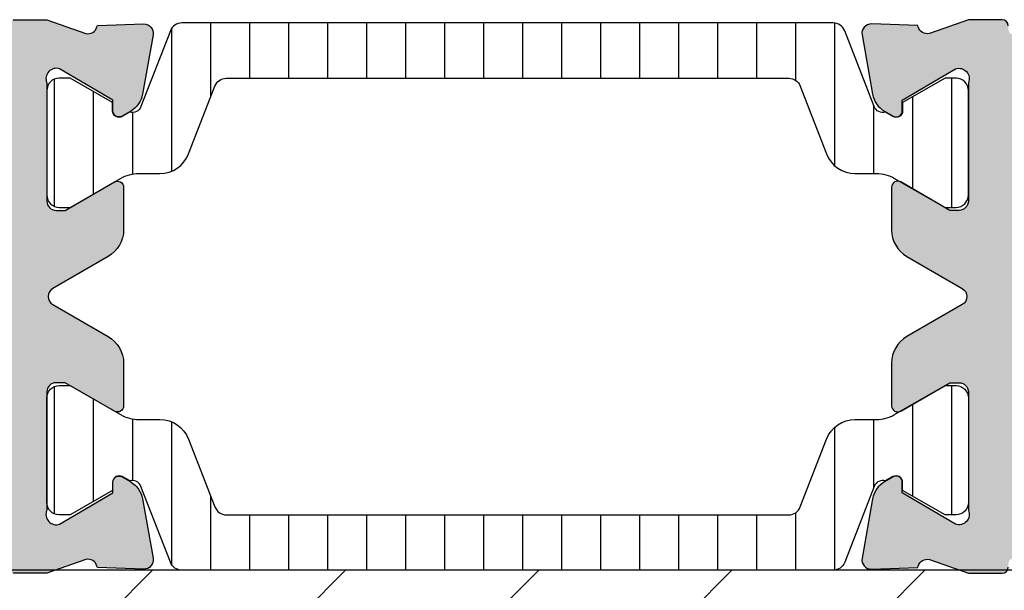
# Model space of a CAD drawing. Units: millimetres. Extents: x 121 to 9948, y -206 to 3918.
# Drawn here: x 8546 to 8578, y 3108 to 3126 of the extents above; entities that cross this region are included whole.
import ezdxf

# ---------------------------------------------------------------- set-up
doc = ezdxf.new("R2010")
doc.units = ezdxf.units.MM
for name, color, linetype in [('1', 7, 'Continuous'), ('Alum-Profile-Contour_Deko', 4, 'Continuous'), ('Alum-Profile-Hatch_Deko', 1, 'Continuous')]:
    doc.layers.add(name, color=color, linetype=linetype)

# ---------------------------------------------------------------- blocks, each defined once
blk = doc.blocks.new('Kol kas be kodo')
at = {"layer": '1', "true_color": 0x636466}
h = blk.add_hatch(dxfattribs=at)
h.set_pattern_fill('LINE', color=251, scale=0.4, angle=90, style=0)
h.set_pattern_definition([(90, (-941.1272403092598, -710.9529532621127), (-1.27, 7.776250346772095e-17), [])])
h.paths.add_polyline_path([(-17.32378921980944, 8.642964571206448, 0.3095427405277538), (-17.69671400442348, 8.89830253395985), (-28.30000000269206, 8.89830253395985), (-38.90328600096132, 8.89830253395985, 0.3095427405276228), (-39.27621078557513, 8.642964571206676), (-40.23406759170439, 6.173702075558367, -0.3951183166282092), (-40.60368006279509, 5.995991533676261), (-40.8438631275767, 5.857321776569279, -0.5773502691901603), (-41.15886312757698, 6.039187111363844), (-41.15886312757698, 6.306301639576759), (-42.54000000099359, 7.098302534045615), (-42.90000000099371, 7.098302534054255, 0.4142135623732094), (-43.30000000100335, 6.698302534063714), (-43.30000000108316, 3.298302534063168, 0.4142135623730327), (-42.90000000109285, 2.898302534053983), (-42.54000000109227, 2.898302534045342), (-41.40144561148782, 3.551196910301769), (-41.10000000108244, 3.72523661461446, -0.02603667116036706), (-41.08145631852221, 3.734692061474107), (-40.89905170498014, 3.839290442958827, -0.130905717258424), (-40.30210600106693, 3.998302533992955), (-39.61741600106643, 3.998302533977039, 0.3095428336484616), (-38.68510391658447, 4.636647757744413), (-37.82924783478711, 6.842964444418612, -0.3095428336421502), (-37.45632300100374, 7.098302533925562), (-28.30000000269229, 7.098302533926017), (-19.14367700438083, 7.098302533925562, -0.3095428336421502), (-18.77075217059746, 6.842964444418612), (-17.91489608880011, 4.636647757744413, 0.3095428336484615), (-16.98258400431814, 3.998302533977039), (-16.29789400431741, 3.998302533992955, -0.130905717258424), (-15.70094830040443, 3.839290442958827), (-15.51854368686372, 3.734692061475016, -0.02603667116380479), (-15.50000000430077, 3.725236614614005), (-15.19855439382991, 3.551196910258113), (-14.06000000429231, 2.898302534045342), (-13.70000000429172, 2.898302534053983, 0.414213562373116), (-13.30000000430141, 3.298302534063168), (-13.30000000438122, 6.698302534063714, 0.4142135623732094), (-13.70000000439086, 7.098302534054255), (-14.06000000439076, 7.098302534045615), (-15.44113687780759, 6.306301639576759), (-15.44113687780759, 6.039187111363844, -0.5773502691901605), (-15.75613687780788, 5.857321776569279), (-15.99631994258948, 5.995991533676261, -0.3951183166282092), (-16.36593241368018, 6.173702075558367)])
h = blk.add_hatch(dxfattribs=at)
h.set_pattern_fill('LINE', color=251, scale=0.4, angle=90, style=0)
h.set_pattern_definition([(270, (-941.1272403092598, 710.9529532621127), (-1.27, -7.776250346772095e-17), [])])
h.paths.add_polyline_path([(-17.32378921980944, -8.642964571206448, -0.3095427405277538), (-17.69671400442348, -8.898302533959395), (-28.30000000269206, -8.898302533959395), (-38.90328600096132, -8.898302533959395, -0.3095427405276228), (-39.27621078557513, -8.642964571206448), (-40.23406759170439, -6.17370207555814, 0.3951183166282092), (-40.60368006279509, -5.995991533675806), (-40.8438631275767, -5.857321776569052, 0.5773502691901603), (-41.15886312757698, -6.039187111363617), (-41.15886312757698, -6.306301639576304), (-42.54000000099359, -7.09830253404516), (-42.90000000099371, -7.098302534053801, -0.4142135623732094), (-43.30000000100335, -6.698302534063259), (-43.30000000108316, -3.298302534062941, -0.4142135623730327), (-42.90000000109285, -2.898302534053528), (-42.54000000109227, -2.898302534045115), (-41.40144561148782, -3.551196910301769), (-41.10000000108244, -3.72523661461446, 0.02603667116036706), (-41.08145631852221, -3.734692061474107), (-40.89905170498014, -3.839290442958372, 0.130905717258424), (-40.30210600106693, -3.998302533992501), (-39.61741600106643, -3.998302533976585, -0.3095428336484616), (-38.68510391658447, -4.636647757744413), (-37.82924783478711, -6.842964444418385, 0.3095428336421502), (-37.45632300100374, -7.098302533925107), (-28.30000000269229, -7.098302533925562), (-19.14367700438083, -7.098302533925107, 0.3095428336421502), (-18.77075217059746, -6.842964444418385), (-17.91489608880011, -4.636647757744413, -0.3095428336484615), (-16.98258400431814, -3.998302533976585), (-16.29789400431741, -3.998302533992501, 0.130905717258424), (-15.70094830040443, -3.839290442958372), (-15.51854368686372, -3.734692061474561, 0.02603667116380479), (-15.50000000430077, -3.725236614614005), (-15.19855439382991, -3.551196910257886), (-14.06000000429231, -2.898302534045115), (-13.70000000429172, -2.898302534053528, -0.414213562373116), (-13.30000000430141, -3.298302534062941), (-13.30000000438122, -6.698302534063259, -0.4142135623732094), (-13.70000000439086, -7.098302534053801), (-14.06000000439076, -7.09830253404516), (-15.44113687780759, -6.306301639576304), (-15.44113687780759, -6.039187111363617, 0.5773502691901605), (-15.75613687780788, -5.857321776569052), (-15.99631994258948, -5.995991533675806, 0.3951183166282092), (-16.36593241368018, -6.17370207555814)])
at = {"layer": 'Alum-Profile-Hatch_Deko', "true_color": 0xa6a6a6}
h = blk.add_hatch(color=253, dxfattribs=at)
h.dxf.hatch_style = 1
edge = h.paths.add_edge_path(flags=16)
edge.add_line((-50.22500000778564, 1.51554445662282), (-49.72198618400557, 1.650326604485144))
edge.add_arc((-51.10000000778686, -1.476152533541608e-12), 2.150000000002015, 44.98823448230797, 50.13830044841143, ccw=False)
edge.add_arc((-49.04896929899394, 2.050188535621487), 0.749999999999955, 224.9882344823075, 404.9882344823074)
edge.add_arc((-51.10000000778575, -3.108624468950438e-15), 3.650000000000095, 44.9882344823038, 127.0426708868988)
edge.add_arc((-53.60000000538429, 3.312476416822992), 0.5000000000000531, 179.9999999999906, 307.04267088688965, ccw=False)
edge.add_line((-54.10000000538435, 3.312476416823074), (-54.10000000538435, 5.500000001058424))
edge.add_arc((-53.10000000538435, 5.500000001058424), 1, 90, 180, ccw=False)
edge.add_line((-53.10000000538435, 6.500000001058424), (-46.09345619316605, 6.500000001058424))
edge.add_arc((-46.09345619316605, 5.500000001058424), 1, 0, 90, ccw=False)
edge.add_line((-45.09345619316605, 5.500000001058424), (-45.09345619316605, 0))
edge.add_line((-45.09345619316605, 0), (-45.09345619316605, -5.500000001058424))
edge.add_arc((-46.09345619316605, -5.500000001058424), 1, -90, 0, ccw=False)
edge.add_line((-46.09345619316605, -6.500000001058424), (-53.10000000538435, -6.500000001058424))
edge.add_arc((-53.10000000538435, -5.500000001058424), 1, 180, 270, ccw=False)
edge.add_line((-54.10000000538435, -5.500000001058424), (-54.10000000538435, -3.312476416822847))
edge.add_arc((-53.60000000538435, -3.312476416822884), 0.5, 52.95732911309773, 179.9999999999957, ccw=False)
edge.add_arc((-51.10000000778575, 2.930988785010413e-14), 3.650000000000115, 232.9573291131015, 315.0117655176959)
edge.add_arc((-49.04896929899394, -2.050188535621487), 0.749999999999955, 315.0117655176926, 495.0117655176926)
edge.add_arc((-51.10000000778433, 1.589839371263224e-12), 2.150000000000306, 309.86169955153883, 315.01176551764223, ccw=False)
edge.add_line((-49.72198618400557, -1.650326604484917), (-50.22500000778564, -1.51554445662282))
edge.add_line((-50.22500000778564, -1.51554445662282), (-50.35978215565046, -2.018558280403113))
edge.add_arc((-51.10000000778511, -2.458033776520097e-13), 2.150000000000419, 189.8616995515919, 290.1383004483861, ccw=False)
edge.add_line((-53.21823168370088, -0.3682316759175137), (-52.85000000778564, 0))
edge.add_line((-52.85000000778564, 0), (-53.21823168370088, 0.3682316759177411))
edge.add_arc((-51.1000000077852, 3.599343045834758e-13), 2.150000000000343, 69.86169955161063, 170.1383004484047, ccw=False)
edge.add_line((-50.35978215565046, 2.018558280403113), (-50.22500000778564, 1.51554445662282))
edge = h.paths.add_edge_path()
edge.add_arc((-40.13642793073197, 8.564402693982371), 0.3000000000002083, -10.000000000018815, 91.99999999998158, ccw=False)
edge.add_line((-39.84098560482812, 8.51230824068216), (-40.18147882942435, 6.581275206327064))
edge.add_arc((-40.96932503183443, 6.720193748460724), 0.8000000000003287, 299.9999999999974, 349.99999999999574, ccw=False)
edge.add_line((-40.5693250318343, 6.02737342543287), (-40.84886312757658, 5.865982030607029))
edge.add_arc((-40.94886312757655, 6.039187111363907), 0.199999999999978, 180.0000000000178, 299.9999999999947, ccw=False)
edge.add_line((-41.14886312757653, 6.039187111363844), (-41.14886312757653, 6.384829185990839))
edge.add_line((-41.14886312757653, 6.384829185990839), (-42.88210303278561, 7.401980159627328))
edge.add_arc((-42.99293287683748, 7.0865380079287), 0.3343456376279227, 70.64119696319439, 203.3049457204725)
edge.add_line((-43.30000000108271, 6.954262588410984), (-43.30000000108271, 3.101476183911018))
edge.add_arc((-43.00000000108287, 3.101476183911132), 0.2999999999998408, 180.0000000000217, 270.0000000000217)
edge.add_line((-43.00000000108275, 2.801476183911291), (-42.7000000010828, 2.801476183911291))
edge.add_line((-42.7000000010828, 2.801476183911291), (-41.10000000108289, 3.72523661461446))
edge.add_arc((-41.00000000108276, 3.55203153385759), 0.2000000000000492, 1.5575096767861396e-11, 120.0000000000347, ccw=False)
edge.add_line((-40.80000000108271, 3.552031533857644), (-40.80000000108271, 2.166390887802663))
edge.add_arc((-41.80000000108276, 2.166390887802602), 1.000000000000057, -59.999999999998124, 3.524291969370097e-12, ccw=False)
edge.add_line((-41.30000000108271, 1.30036548401813), (-43.10351780507017, 0.2598544274981123))
edge.add_arc((-42.95359890529573, 0), 0.2999999999999177, 119.9821164519741, 240.0178835480259)
edge.add_line((-43.10351780507017, -0.2598544274981123), (-41.30000000108271, -1.300365484017902))
edge.add_arc((-41.80000000108276, -2.166390887802375), 1.000000000000058, -3.524291969370097e-12, 59.99999999999818, ccw=False)
edge.add_line((-40.80000000108271, -2.166390887802436), (-40.80000000108271, -3.552031533857416))
edge.add_arc((-41.00000000108276, -3.552031533857362), 0.2000000000000526, 239.9999999999653, 359.9999999999845, ccw=False)
edge.add_line((-41.10000000108289, -3.725236614614232), (-42.7000000010828, -2.801476183911063))
edge.add_line((-42.7000000010828, -2.801476183911063), (-43.00000000108275, -2.801476183911063))
edge.add_arc((-43.00000000108287, -3.101476183910904), 0.2999999999998408, 89.99999999997829, 179.9999999999783)
edge.add_line((-43.30000000108271, -3.10147618391079), (-43.30000000108271, -6.954262588410757))
edge.add_arc((-42.99293287683748, -7.086538007928473), 0.3343456376279237, 156.6950542795275, 289.3588030368056)
edge.add_line((-42.88210303278561, -7.401980159627101), (-41.14886312757653, -6.384829185990611))
edge.add_line((-41.14886312757653, -6.384829185990611), (-41.14886312757653, -6.039187111363617))
edge.add_arc((-40.94886312757655, -6.039187111363679), 0.1999999999999815, 60.000000000005286, 179.9999999999822, ccw=False)
edge.add_line((-40.84886312757658, -5.865982030606801), (-40.5693250318343, -6.027373425432643))
edge.add_arc((-40.96932503183443, -6.720193748460496), 0.8000000000003289, 10.00000000000432, 60.000000000002615, ccw=False)
edge.add_line((-40.18147882942435, -6.581275206326836), (-39.84098560482812, -8.512308240681932))
edge.add_arc((-40.13642793073197, -8.564402693982144), 0.300000000000207, -91.9999999999817, 10.000000000018815, ccw=False)
edge.add_line((-40.14689777974263, -8.864219942088084), (-41.65539955415602, -8.811541899345912))
edge.add_line((-41.65539955415602, -8.811541899345912), (-41.66719635956156, -8.767515622167366))
edge.add_arc((-41.9569741074484, -8.845161335698432), 0.3000000000001933, 15.0000000000513, 105.0000000000169)
edge.add_line((-42.03461982097929, -8.555383587811548), (-43.30000000159407, -8.999999999963393))
edge.add_line((-43.30000000159407, -8.999999999963393), (-44.4000000053843, -8.999999999963393))
edge.add_arc((-44.4000000054026, -8.799999999981651), 0.1999999999817419, 180.0000000052436, 270.0000000052436, ccw=False)
edge.add_line((-44.60000000538435, -8.799999999999955), (-44.60000000538435, -8.700000000000045))
edge.add_arc((-44.80000000538442, -8.700000000000074), 0.2000000000000739, 8.142219984543595e-12, 89.99999999999186)
edge.add_line((-44.80000000538439, -8.5), (-47.4000000053843, -8.5))
edge.add_arc((-47.40000000538438, -8.69999999999996), 0.1999999999999602, 89.99999999997557, 179.9999999999593)
edge.add_line((-47.60000000538435, -8.699999999999818), (-47.60000000538435, -8.799999999999955))
edge.add_arc((-47.80000000538442, -8.799999999999926), 0.2000000000000739, 270.00000000000813, 359.99999999999187, ccw=False)
edge.add_line((-47.80000000538439, -9), (-50.4000000053843, -9))
edge.add_arc((-50.40000000538427, -8.799999999999926), 0.2000000000000739, 180.0000000000081, 269.99999999999187, ccw=False)
edge.add_line((-50.60000000538435, -8.799999999999955), (-50.60000000538435, -8.700000000000045))
edge.add_arc((-50.80000000538442, -8.700000000000074), 0.2000000000000739, 8.142219984543595e-12, 89.99999999999186)
edge.add_line((-50.80000000538439, -8.5), (-53.4000000053843, -8.5))
edge.add_arc((-53.40000000538441, -8.699999999999932), 0.1999999999999318, 89.99999999996743, 179.9999999999674)
edge.add_line((-53.60000000538435, -8.699999999999818), (-53.60000000538435, -8.799999999999955))
edge.add_arc((-53.80000000538442, -8.799999999999926), 0.2000000000000739, 270.00000000000813, 359.99999999999187, ccw=False)
edge.add_line((-53.80000000538439, -9), (-54.60000000538435, -9))
edge.add_arc((-54.60000000538435, -7), 2, 180, 270, ccw=False)
edge.add_line((-56.60000000538435, -7), (-56.60000000538435, 7))
edge.add_arc((-54.60000000538435, 7), 2, 90, 180, ccw=False)
edge.add_line((-54.60000000538435, 9), (-53.80000000538439, 9))
edge.add_arc((-53.80000000538442, 8.799999999999926), 0.2000000000000739, 8.185452315956354e-12, 89.99999999999193, ccw=False)
edge.add_line((-53.60000000538435, 8.799999999999955), (-53.60000000538435, 8.700000000000045))
edge.add_arc((-53.40000000538427, 8.700000000000074), 0.2000000000000739, 180.0000000000082, 269.9999999999919)
edge.add_line((-53.4000000053843, 8.5), (-50.80000000538439, 8.5))
edge.add_arc((-50.80000000538442, 8.700000000000074), 0.2000000000000739, 270.0000000000081, 359.9999999999918)
edge.add_line((-50.60000000538435, 8.700000000000045), (-50.60000000538435, 8.799999999999955))
edge.add_arc((-50.4000000053843, 8.799999999999955), 0.2000000000000455, 90, 180, ccw=False)
edge.add_line((-50.4000000053843, 9), (-47.80000000538439, 9))
edge.add_arc((-47.80000000538442, 8.799999999999926), 0.2000000000000739, 8.185452315956354e-12, 89.99999999999193, ccw=False)
edge.add_line((-47.60000000538435, 8.799999999999955), (-47.60000000538435, 8.700000000000045))
edge.add_arc((-47.40000000538427, 8.700000000000074), 0.2000000000000739, 180.0000000000082, 269.9999999999919)
edge.add_line((-47.4000000053843, 8.5), (-44.80000000538439, 8.5))
edge.add_arc((-44.80000000538442, 8.700000000000074), 0.2000000000000739, 270.0000000000081, 359.9999999999918)
edge.add_line((-44.60000000538435, 8.700000000000045), (-44.60000000538435, 8.799999999999955))
edge.add_arc((-44.40000000538427, 8.799999999999926), 0.2000000000000739, 90.00000000000807, 179.9999999999918, ccw=False)
edge.add_line((-44.4000000053843, 9), (-43.30000000159407, 9.000000000000455))
edge.add_line((-43.30000000159407, 9.000000000000455), (-42.03461982097929, 8.55538358784861))
edge.add_arc((-41.9569741074484, 8.845161335735494), 0.3000000000001929, 254.9999999999831, 344.9999999999487)
edge.add_line((-41.66719635956156, 8.767515622204428), (-41.65539955415602, 8.811541899346139))
edge.add_line((-41.65539955415602, 8.811541899346139), (-40.14689777974263, 8.864219942088312))
edge = h.paths.add_edge_path(flags=16)
edge.add_line((-6.374999997598479, 1.51554445662282), (-6.878013821378772, 1.650326604485144))
edge.add_arc((-5.499999997597371, 1.051825293529873e-12), 2.150000000000147, 129.8616995516341, 135.0117655177375)
edge.add_arc((-7.551030706390293, 2.050188535621487), 0.7500000000000354, 135.0117655176987, 315.0117655176987, ccw=False)
edge.add_arc((-5.499999997598486, -1.336708521648688e-13), 3.650000000000267, 52.957329113101025, 135.011765517696, ccw=False)
edge.add_arc((-2.999999999999941, 3.312476416822936), 0.4999999999999409, 232.9573291131167, 360.0000000000159)
edge.add_line((-2.5, 3.312476416823074), (-2.5, 5.500000001058424))
edge.add_arc((-3.5, 5.500000001058424), 1, 0, 90)
edge.add_line((-3.5, 6.500000001058424), (-10.50654381221807, 6.500000001058424))
edge.add_arc((-10.50654381221807, 5.500000001058424), 1, 90, 180)
edge.add_line((-11.50654381221807, 5.500000001058424), (-11.50654381221807, 0))
edge.add_line((-11.50654381221807, 0), (-11.50654381221807, -5.500000001058424))
edge.add_arc((-10.50654381221807, -5.500000001058424), 1, 180, 270)
edge.add_line((-10.50654381221807, -6.500000001058424), (-3.5, -6.500000001058424))
edge.add_arc((-3.5, -5.500000001058424), 1, 270, 360)
edge.add_line((-2.5, -5.500000001058424), (-2.5, -3.312476416822847))
edge.add_arc((-2.999999999999887, -3.312476416822828), 0.4999999999998872, 359.9999999999978, 487.0426708868958)
edge.add_arc((-5.499999997598485, 1.603162047558726e-13), 3.650000000000288, 224.9882344823043, 307.04267088689863, ccw=False)
edge.add_arc((-7.551030706390293, -2.050188535621487), 0.7500000000000354, 44.98823448230132, 224.9882344823013, ccw=False)
edge.add_arc((-5.499999997599899, -9.381384558082573e-13), 2.149999999998439, 224.9882344823123, 230.1383004484157)
edge.add_line((-6.878013821378772, -1.650326604484917), (-6.374999997598479, -1.51554445662282))
edge.add_line((-6.374999997598479, -1.51554445662282), (-6.240217849733654, -2.018558280403113))
edge.add_arc((-5.499999997599129, -3.408384685599231e-13), 2.150000000000289, 249.861699551616, 350.13830044841)
edge.add_line((-3.381768321683467, -0.3682316759175137), (-3.749999997598479, 0))
edge.add_line((-3.749999997598479, 0), (-3.381768321683467, 0.3682316759177411))
edge.add_arc((-5.499999997599033, 4.547473508864641e-13), 2.150000000000215, 9.86169955159338, 110.1383004483875)
edge.add_line((-6.240217849733654, 2.018558280403113), (-6.374999997598479, 1.51554445662282))
edge = h.paths.add_edge_path()
edge.add_arc((-16.46357207465215, 8.564402693982371), 0.3000000000002082, 88.00000000001906, 190.0000000000187)
edge.add_line((-16.759014400556, 8.51230824068216), (-16.41852117595977, 6.581275206327064))
edge.add_arc((-15.63067497354969, 6.720193748460724), 0.8000000000003287, 190.0000000000043, 240.0000000000026)
edge.add_line((-16.03067497354982, 6.02737342543287), (-15.75113687780754, 5.865982030607029))
edge.add_arc((-15.65113687780756, 6.039187111363907), 0.1999999999999789, 240.0000000000048, 359.9999999999822)
edge.add_line((-15.45113687780758, 6.039187111363844), (-15.45113687780758, 6.384829185990839))
edge.add_line((-15.45113687780758, 6.384829185990839), (-13.71789697259851, 7.401980159627328))
edge.add_arc((-13.60706712854664, 7.0865380079287), 0.3343456376279232, -23.304945720472574, 109.35880303680591, ccw=False)
edge.add_line((-13.30000000430141, 6.954262588410984), (-13.30000000430141, 3.101476183911018))
edge.add_arc((-13.60000000430125, 3.101476183911132), 0.2999999999998408, 269.9999999999783, 359.9999999999783, ccw=False)
edge.add_line((-13.60000000430136, 2.801476183911291), (-13.90000000430132, 2.801476183911291))
edge.add_line((-13.90000000430132, 2.801476183911291), (-15.50000000430123, 3.72523661461446))
edge.add_arc((-15.60000000430136, 3.55203153385759), 0.2000000000000501, 59.99999999996492, 179.9999999999845)
edge.add_line((-15.80000000430141, 3.552031533857644), (-15.80000000430141, 2.166390887802663))
edge.add_arc((-14.80000000430135, 2.166390887802602), 1.000000000000059, 179.9999999999965, 239.9999999999981)
edge.add_line((-15.30000000430141, 1.30036548401813), (-13.49648220031418, 0.2598544274981123))
edge.add_arc((-13.64640110008862, 0), 0.2999999999999186, -60.01788354802562, 60.01788354802562, ccw=False)
edge.add_line((-13.49648220031418, -0.2598544274981123), (-15.30000000430141, -1.300365484017902))
edge.add_arc((-14.80000000430135, -2.166390887802375), 1.000000000000059, 120.0000000000019, 180.0000000000035)
edge.add_line((-15.80000000430141, -2.166390887802436), (-15.80000000430141, -3.552031533857416))
edge.add_arc((-15.60000000430136, -3.552031533857362), 0.2000000000000508, 180.0000000000155, 300.0000000000351)
edge.add_line((-15.50000000430123, -3.725236614614232), (-13.90000000430132, -2.801476183911063))
edge.add_line((-13.90000000430132, -2.801476183911063), (-13.60000000430136, -2.801476183911063))
edge.add_arc((-13.60000000430125, -3.101476183910904), 0.2999999999998408, 2.1714186004828662e-11, 90.00000000002171, ccw=False)
edge.add_line((-13.30000000430141, -3.10147618391079), (-13.30000000430141, -6.954262588410757))
edge.add_arc((-13.60706712854664, -7.086538007928473), 0.3343456376279221, -109.35880303680591, 23.304945720472574, ccw=False)
edge.add_line((-13.71789697259851, -7.401980159627101), (-15.45113687780758, -6.384829185990611))
edge.add_line((-15.45113687780758, -6.384829185990611), (-15.45113687780758, -6.039187111363617))
edge.add_arc((-15.65113687780756, -6.039187111363679), 0.1999999999999797, 1.78111062161975e-11, 119.9999999999952)
edge.add_line((-15.75113687780754, -5.865982030606801), (-16.03067497354982, -6.027373425432643))
edge.add_arc((-15.63067497354969, -6.720193748460496), 0.8000000000003289, 119.9999999999974, 169.9999999999957)
edge.add_line((-16.41852117595977, -6.581275206326836), (-16.759014400556, -8.512308240681932))
edge.add_arc((-16.46357207465215, -8.564402693982144), 0.3000000000002105, 169.9999999999813, 271.999999999981)
edge.add_line((-16.45310222564149, -8.864219942088084), (-14.9446004512281, -8.811541899345912))
edge.add_line((-14.9446004512281, -8.811541899345912), (-14.93280364582256, -8.767515622167366))
edge.add_arc((-14.64302589793572, -8.845161335698432), 0.3000000000001933, 74.99999999998312, 164.9999999999487, ccw=False)
edge.add_line((-14.56538018440483, -8.555383587811548), (-13.30000000379005, -8.999999999963393))
edge.add_line((-13.30000000379005, -8.999999999963393), (-12.19999999999982, -8.999999999963393))
edge.add_arc((-12.19999999998163, -8.799999999981765), 0.1999999999816282, 269.999999994789, 359.999999994789)
edge.add_line((-12, -8.799999999999955), (-12, -8.700000000000045))
edge.add_arc((-11.79999999999993, -8.700000000000074), 0.2000000000000739, 90.00000000000807, 179.9999999999918, ccw=False)
edge.add_line((-11.79999999999995, -8.5), (-9.199999999999818, -8.5))
edge.add_arc((-9.199999999999847, -8.699999999999847), 0.1999999999998465, 8.185452315956354e-12, 89.99999999999193, ccw=False)
edge.add_line((-9, -8.699999999999818), (-9, -8.799999999999955))
edge.add_arc((-8.799999999999926, -8.799999999999926), 0.2000000000000739, 180.0000000000082, 269.9999999999919)
edge.add_line((-8.799999999999955, -9), (-6.199999999999818, -9))
edge.add_arc((-6.19999999999996, -8.80000000000004), 0.1999999999999602, 270.0000000000407, 360.0000000000244)
edge.add_line((-6, -8.799999999999955), (-6, -8.700000000000045))
edge.add_arc((-5.799999999999926, -8.700000000000074), 0.2000000000000739, 90.00000000000807, 179.9999999999918, ccw=False)
edge.add_line((-5.799999999999955, -8.5), (-3.199999999999818, -8.5))
edge.add_arc((-3.199999999999818, -8.699999999999818), 0.1999999999998181, 0, 90, ccw=False)
edge.add_line((-3, -8.699999999999818), (-3, -8.799999999999955))
edge.add_arc((-2.799999999999926, -8.799999999999926), 0.2000000000000739, 180.0000000000082, 269.9999999999919)
edge.add_line((-2.799999999999955, -9), (-2, -9))
edge.add_arc((-2, -7), 2, 270, 360)
edge.add_line((0, -7), (0, 7))
edge.add_arc((-2, 7), 2, 0, 90)
edge.add_line((-2, 9), (-2.799999999999955, 9))
edge.add_arc((-2.799999999999926, 8.799999999999926), 0.2000000000000739, 90.00000000000813, 179.9999999999919)
edge.add_line((-3, 8.799999999999955), (-3, 8.700000000000045))
edge.add_arc((-3.19999999999996, 8.69999999999996), 0.1999999999999602, -89.9999999999593, 2.4385826691286638e-11, ccw=False)
edge.add_line((-3.199999999999818, 8.5), (-5.799999999999955, 8.5))
edge.add_arc((-5.799999999999926, 8.700000000000074), 0.2000000000000739, 180.0000000000081, 269.99999999999187, ccw=False)
edge.add_line((-6, 8.700000000000045), (-6, 8.799999999999955))
edge.add_arc((-6.199999999999932, 8.800000000000068), 0.1999999999999318, 359.9999999999674, 449.9999999999674)
edge.add_line((-6.199999999999818, 9), (-8.799999999999955, 9))
edge.add_arc((-8.799999999999926, 8.799999999999926), 0.2000000000000739, 90.00000000000813, 179.9999999999919)
edge.add_line((-9, 8.799999999999955), (-9, 8.700000000000045))
edge.add_arc((-9.19999999999996, 8.69999999999996), 0.1999999999999602, -89.9999999999593, 2.4385826691286638e-11, ccw=False)
edge.add_line((-9.199999999999818, 8.5), (-11.79999999999995, 8.5))
edge.add_arc((-11.79999999999993, 8.700000000000074), 0.2000000000000739, 180.0000000000081, 269.99999999999187, ccw=False)
edge.add_line((-12, 8.700000000000045), (-12, 8.799999999999955))
edge.add_arc((-12.19999999999996, 8.80000000000004), 0.1999999999999602, 359.9999999999756, 449.9999999999593)
edge.add_line((-12.19999999999982, 9), (-13.30000000379005, 9.000000000000455))
edge.add_line((-13.30000000379005, 9.000000000000455), (-14.56538018440483, 8.55538358784861))
edge.add_arc((-14.64302589793572, 8.845161335735494), 0.3000000000001929, 195.0000000000513, 285.0000000000169, ccw=False)
edge.add_line((-14.93280364582256, 8.767515622204428), (-14.9446004512281, 8.811541899346139))
edge.add_line((-14.9446004512281, 8.811541899346139), (-16.45310222564149, 8.864219942088312))
at = {"layer": '1', "color": 18, "true_color": 0x000000}
for points in [[(-17.32378917908295, 8.642964466218018, 0.3095428176600752), (-17.69671400443303, 8.89830253395985), (-28.30000000269206, 8.89830253395985), (-38.90328600095154, 8.89830253395985, 0.3095428176600754), (-39.27621082630162, 8.642964466218018), (-40.23406735987351, 6.173702673195749, -0.3951189342155011), (-40.60368006279509, 5.995991533676261), (-40.84386312757692, 5.857321776569279, -0.5773502691895354), (-41.15886312757698, 6.039187111363844), (-41.15886312757698, 6.306301639576759), (-42.54000000099381, 7.098302534045615), (-42.90000000099394, 7.098302534054255, 0.4142135623731262), (-43.30000000100335, 6.698302534063714), (-43.30000000108316, 3.298302534063168, 0.4142135623731159), (-42.90000000109262, 2.898302534053983), (-42.54000000109249, 2.898302534045342), (-40.89905188850889, 3.839290337715738, -0.1309057620894406), (-40.3021060010667, 3.998302533992955), (-39.61741600106666, 3.998302533977039, 0.3095427681215526), (-38.68510400308833, 4.636647534745407), (-37.82924782634404, 6.842964466184185, -0.3095428176598925), (-37.45632300099373, 7.098302533925562), (-28.30000000269229, 7.098302533926017), (-19.14367700439084, 7.098302533925562, -0.3095428176598924), (-18.77075217904053, 6.842964466184185), (-17.91489600229625, 4.636647534745407, 0.3095427681215524), (-16.98258400431791, 3.998302533977039), (-16.29789400431787, 3.998302533992955, -0.1309057620894406), (-15.70094811687568, 3.839290337715738), (-14.06000000429208, 2.898302534045342), (-13.70000000429195, 2.898302534053983, 0.4142135623731159), (-13.30000000430141, 3.298302534063168), (-13.30000000438122, 6.698302534063714, 0.4142135623731262), (-13.70000000439063, 7.098302534054255), (-14.06000000439076, 7.098302534045615), (-15.44113687780759, 6.306301639576759), (-15.44113687780759, 6.039187111363844, -0.5773502691895356), (-15.75613687780765, 5.857321776569279), (-15.99631994258948, 5.995991533676261, -0.3951189342155011), (-16.36593264551107, 6.173702673195749)], [(-17.32378917908295, -8.64296446621779, -0.3095428176600752), (-17.69671400443303, -8.898302533959622), (-28.30000000269206, -8.898302533959622), (-38.90328600095154, -8.898302533959622, -0.3095428176600754), (-39.27621082630162, -8.64296446621779), (-40.23406735987351, -6.173702673195521, 0.3951189342155011), (-40.60368006279509, -5.995991533676033), (-40.84386312757692, -5.857321776569052, 0.5773502691895354), (-41.15886312757698, -6.039187111363617), (-41.15886312757698, -6.306301639576532), (-42.54000000099381, -7.098302534045388), (-42.90000000099394, -7.098302534054028, -0.4142135623731262), (-43.30000000100335, -6.698302534063487), (-43.30000000108316, -3.298302534062941, -0.4142135623731159), (-42.90000000109262, -2.898302534053755), (-42.54000000109249, -2.898302534045115), (-40.89905188850889, -3.839290337715511, 0.1309057620894406), (-40.3021060010667, -3.998302533992728), (-39.61741600106666, -3.998302533976812, -0.3095427681215526), (-38.68510400308833, -4.63664753474518), (-37.82924782634404, -6.842964466183957, 0.3095428176598925), (-37.45632300099373, -7.098302533925335), (-28.30000000269229, -7.098302533925789), (-19.14367700439084, -7.098302533925335, 0.3095428176598924), (-18.77075217904053, -6.842964466183957), (-17.91489600229625, -4.63664753474518, -0.3095427681215524), (-16.98258400431791, -3.998302533976812), (-16.29789400431787, -3.998302533992728, 0.1309057620894406), (-15.70094811687568, -3.839290337715511), (-14.06000000429208, -2.898302534045115), (-13.70000000429195, -2.898302534053755, -0.4142135623731159), (-13.30000000430141, -3.298302534062941), (-13.30000000438122, -6.698302534063487, -0.4142135623731262), (-13.70000000439063, -7.098302534054028), (-14.06000000439076, -7.098302534045388), (-15.44113687780759, -6.306301639576532), (-15.44113687780759, -6.039187111363617, 0.5773502691895356), (-15.75613687780765, -5.857321776569052), (-15.99631994258948, -5.995991533676033, 0.3951189342155011), (-16.36593264551107, -6.173702673195521)]]:
    blk.add_lwpolyline(points, format="xyb", close=True, dxfattribs=at)
at = {"layer": 'Alum-Profile-Contour_Deko'}
for points in [[(-44.4000000053843, 9), (-43.30000000159407, 9.000000000000455), (-42.03461982097929, 8.55538358784861, 0.41421356237292), (-41.66719635956156, 8.767515622204428), (-41.65539955415602, 8.811541899346139), (-40.14689777974263, 8.864219942088312, -0.4769755326981596), (-39.84098560482812, 8.51230824068216), (-40.18147882942435, 6.581275206327064, -0.2216946626429322), (-40.5693250318343, 6.02737342543287), (-40.84886312757658, 5.865982030607029, -0.5773502691894944), (-41.14886312757653, 6.039187111363844), (-41.14886312757653, 6.384829185990839), (-42.88210303278561, 7.401980159627328, 0.6535329079657808), (-43.30000000108271, 6.954262588410984), (-43.30000000108271, 3.101476183911018, 0.4142135623730948), (-43.00000000108275, 2.801476183911291), (-42.7000000010828, 2.801476183911291), (-41.10000000108289, 3.72523661461446, -0.5773502691897405), (-40.80000000108271, 3.552031533857644), (-40.80000000108271, 2.166390887802663, -0.26794919243113), (-41.30000000108271, 1.30036548401813), (-43.10351780507017, 0.2598544274981123, 0.5775583724720862), (-43.10351780507017, -0.2598544274981123), (-41.30000000108271, -1.300365484017902, -0.26794919243113), (-40.80000000108271, -2.166390887802436), (-40.80000000108271, -3.552031533857416, -0.5773502691897404), (-41.10000000108289, -3.725236614614232), (-42.7000000010828, -2.801476183911063), (-43.00000000108275, -2.801476183911063, 0.4142135623730947), (-43.30000000108271, -3.10147618391079), (-43.30000000108271, -6.954262588410757, 0.653532907965781), (-42.88210303278561, -7.401980159627101), (-41.14886312757653, -6.384829185990611), (-41.14886312757653, -6.039187111363617, -0.5773502691894943), (-40.84886312757658, -5.865982030606801), (-40.5693250318343, -6.027373425432643, -0.2216946626429322), (-40.18147882942435, -6.581275206326836), (-39.84098560482812, -8.512308240681932, -0.4769755326981595), (-40.14689777974263, -8.864219942088084), (-41.65539955415602, -8.811541899345912), (-41.66719635956156, -8.767515622167366, 0.4142135623729199), (-42.03461982097929, -8.555383587811548), (-43.30000000159407, -8.999999999963393), (-44.4000000053843, -8.999999999963393, -0.414213562373095)], [(-12, 8.799999999999955, 0.4142135623730118), (-12.19999999999982, 9), (-13.30000000379005, 9.000000000000455), (-14.56538018440483, 8.55538358784861, -0.41421356237292), (-14.93280364582256, 8.767515622204428), (-14.9446004512281, 8.811541899346139), (-16.45310222564149, 8.864219942088312, 0.4769755326981596), (-16.759014400556, 8.51230824068216), (-16.41852117595977, 6.581275206327064, 0.2216946626429322), (-16.03067497354982, 6.02737342543287), (-15.75113687780754, 5.865982030607029, 0.5773502691894944), (-15.45113687780758, 6.039187111363844), (-15.45113687780758, 6.384829185990839), (-13.71789697259851, 7.401980159627328, -0.6535329079657808), (-13.30000000430141, 6.954262588410984), (-13.30000000430141, 3.101476183911018, -0.4142135623730948), (-13.60000000430136, 2.801476183911291), (-13.90000000430132, 2.801476183911291), (-15.50000000430123, 3.72523661461446, 0.5773502691897405), (-15.80000000430141, 3.552031533857644), (-15.80000000430141, 2.166390887802663, 0.26794919243113), (-15.30000000430141, 1.30036548401813), (-13.49648220031418, 0.2598544274981123, -0.5775583724720862), (-13.49648220031418, -0.2598544274981123), (-15.30000000430141, -1.300365484017902, 0.26794919243113), (-15.80000000430141, -2.166390887802436), (-15.80000000430141, -3.552031533857416, 0.5773502691897404), (-15.50000000430123, -3.725236614614232), (-13.90000000430132, -2.801476183911063), (-13.60000000430136, -2.801476183911063, -0.4142135623730947), (-13.30000000430141, -3.10147618391079), (-13.30000000430141, -6.954262588410757, -0.653532907965781), (-13.71789697259851, -7.401980159627101), (-15.45113687780758, -6.384829185990611), (-15.45113687780758, -6.039187111363617, 0.5773502691894943), (-15.75113687780754, -5.865982030606801), (-16.03067497354982, -6.027373425432643, 0.2216946626429322), (-16.41852117595977, -6.581275206326836), (-16.759014400556, -8.512308240681932, 0.4769755326981595), (-16.45310222564149, -8.864219942088084), (-14.9446004512281, -8.811541899345912), (-14.93280364582256, -8.767515622167366, -0.4142135623729199), (-14.56538018440483, -8.555383587811548), (-13.30000000379005, -8.999999999963393), (-12.19999999999982, -8.999999999963393, 0.414213562373095), (-12, -8.799999999999955)]]:
    blk.add_lwpolyline(points, format="xyb", dxfattribs=at)
blk = doc.blocks.new('EI60 AG DETAILS')
h = blk.add_hatch()
h.set_pattern_fill('ANSI31', color=253, scale=1.4, style=0)
h.set_pattern_definition([(45, (-5186.580121317642, 416.2186291875147), (-3.143089642374203, 3.143089642374203), [])])
h.paths.add_polyline_path([(104.4074156977872, 1566.964304252032), (123.4584169727018, 1566.964304252032), (123.4584169727018, 1588.205933739663), (104.4074156977872, 1588.205933739663)])
h.paths.add_polyline_path([(26.4074156977872, 1566.964304252032), (104.4074156977872, 1566.964304252032), (104.4074156977872, 1588.205933739663), (26.4074156977872, 1588.205933739663)])
blk.add_line((124.4074156977872, 1588.205933739663), (26.4074156977872, 1588.205933739663))
blk.add_blockref('Kol kas be kodo', (104.4457222227684, 1597.104236273623))

msp = doc.modelspace()

# ---------------------------------------------------------------- block references
msp.add_blockref('EI60 AG DETAILS', (8485.64299317536, 1520.004683187764))

doc.saveas('drawing.dxf')
